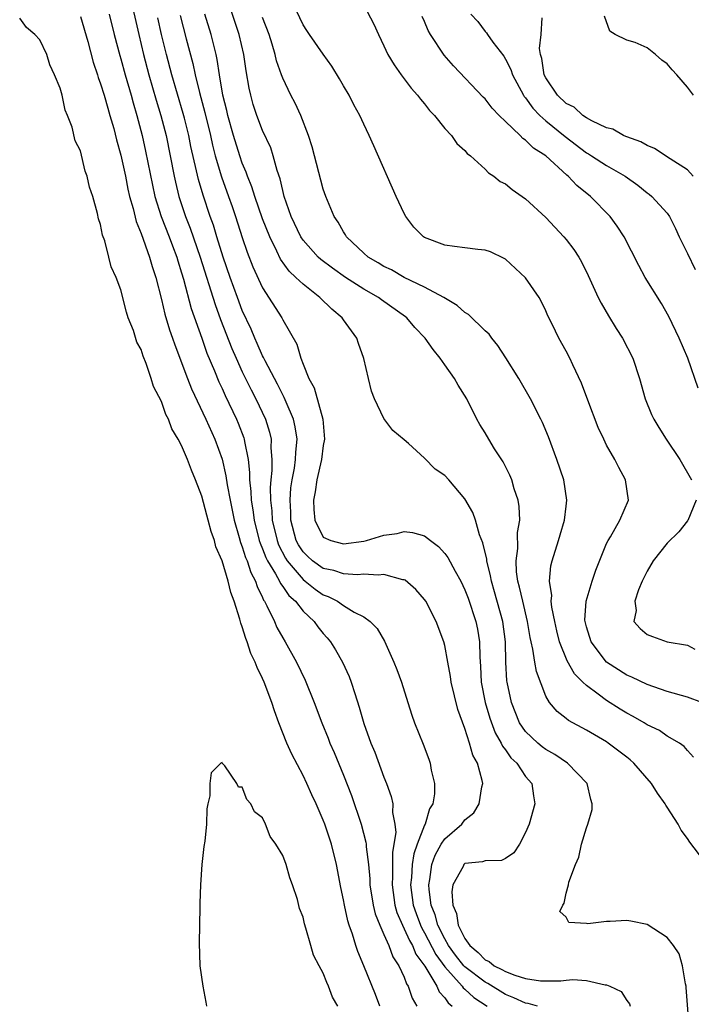
# Model space of a CAD drawing. Units: inches. Extents: x 2634000 to 2637000, y 1485000 to 1488000.
# Drawn here: x 2635511 to 2635577, y 1485083 to 1485180 of the extents above; entities that cross this region are included whole.
import ezdxf

# ---------------------------------------------------------------- set-up
doc = ezdxf.new("R2010")
doc.units = ezdxf.units.IN
doc.header["$MEASUREMENT"] = 0
doc.layers.add('LD26341485_2ft', color=244, linetype='Continuous')

msp = doc.modelspace()

# ---------------------------------------------------------------- linework, layer by layer
at = {"layer": 'LD26341485_2ft'}
for points, elevation in [([(2635521.836, 1485183), (2635522.763, 1485179), (2635523.249, 1485177), (2635523.778, 1485175), (2635524.503, 1485172.503), (2635524.963, 1485171), (2635525.466, 1485169), (2635525.875, 1485167), (2635526.254, 1485165), (2635526.387, 1485164.387), (2635526.73, 1485163), (2635527.402, 1485161), (2635527.857, 1485159.858), (2635528.825, 1485157), (2635530.303, 1485152.303), (2635530.848, 1485150.848), (2635531.965, 1485147.965), (2635532.385, 1485147), (2635533, 1485145.659), (2635533.877, 1485143.877), (2635534.338, 1485143), (2635535.287, 1485141), (2635535.694, 1485139.694), (2635535.848, 1485139), (2635535.827, 1485138.174), (2635535.923, 1485137), (2635535.914, 1485135.914), (2635535.807, 1485135), (2635535.756, 1485134.244), (2635535.794, 1485133), (2635535.923, 1485131.923), (2635535.966, 1485131), (2635536.431, 1485129), (2635536.586, 1485128.586), (2635537.266, 1485127.266), (2635537.439, 1485127), (2635539, 1485125.152), (2635539.213, 1485125), (2635540.208, 1485124.208), (2635541, 1485123.648), (2635541.488, 1485123.488), (2635542.417, 1485123), (2635543, 1485122.597), (2635544.056, 1485121.944), (2635545, 1485121.475), (2635545.644, 1485121), (2635546.32, 1485120.32), (2635547.048, 1485119.048), (2635547.986, 1485117), (2635548.272, 1485116.272), (2635548.721, 1485115), (2635549.35, 1485113), (2635549.756, 1485111.756), (2635550.026, 1485111), (2635550.881, 1485108.881), (2635551.421, 1485107.421), (2635551.557, 1485107), (2635551.662, 1485106.338), (2635551.989, 1485105), (2635551.991, 1485103.992), (2635551.822, 1485103), (2635551.501, 1485102.499), (2635551.059, 1485101), (2635551, 1485100.893), (2635550.267, 1485099), (2635549.935, 1485098.064), (2635549.781, 1485097), (2635549.71, 1485095.71), (2635549.637, 1485095), (2635549.899, 1485093), (2635550.177, 1485092.177), (2635550.605, 1485091), (2635550.725, 1485090.725), (2635551, 1485090.262), (2635552.109, 1485088.109), (2635553, 1485086.892), (2635554.72, 1485085), (2635554.83, 1485084.83), (2635555, 1485084.697), (2635555.876, 1485083.876), (2635557.203, 1485083)], 8050), ([(2635578.611, 1485097.389), (2635577.225, 1485099.225), (2635577, 1485099.568), (2635576.382, 1485100.382), (2635576.064, 1485101), (2635575, 1485102.677), (2635574.86, 1485102.86), (2635574.796, 1485103), (2635574.038, 1485104.038), (2635573.437, 1485105), (2635571.693, 1485107), (2635571.33, 1485107.33), (2635571, 1485107.594), (2635570.212, 1485108.212), (2635569.171, 1485109), (2635569, 1485109.114), (2635567, 1485110.284), (2635565.219, 1485111.219), (2635565, 1485111.414), (2635564.108, 1485112.108), (2635563.364, 1485113), (2635563, 1485113.615), (2635562.061, 1485116.061), (2635561.903, 1485117), (2635561.724, 1485118.276), (2635561.536, 1485119), (2635561.44, 1485119.44), (2635561.197, 1485121), (2635560.713, 1485123), (2635560.409, 1485124.409), (2635560.239, 1485125), (2635560.104, 1485125.896), (2635560.052, 1485127), (2635560.222, 1485128.222), (2635560.203, 1485129.797), (2635560.419, 1485131), (2635560.366, 1485132.366), (2635560.261, 1485133), (2635559.876, 1485134.124), (2635559.627, 1485135), (2635559.452, 1485135.452), (2635558.776, 1485136.776), (2635557.924, 1485138.076), (2635557.353, 1485139), (2635557, 1485139.633), (2635556.477, 1485140.477), (2635556.178, 1485141), (2635555.184, 1485143), (2635554.34, 1485144.34), (2635553.965, 1485145), (2635553, 1485146.352), (2635552.559, 1485147), (2635551.862, 1485147.862), (2635551.079, 1485149), (2635550.057, 1485150.057), (2635549.261, 1485151), (2635549.114, 1485151.114), (2635546.769, 1485152.769), (2635546.475, 1485153), (2635545, 1485153.826), (2635543.196, 1485155), (2635541.898, 1485155.898), (2635540.763, 1485156.762), (2635540.511, 1485157), (2635539, 1485158.673), (2635538.775, 1485159), (2635537.834, 1485161), (2635537.15, 1485163), (2635537, 1485163.569), (2635536.74, 1485164.74), (2635536.449, 1485165.551), (2635536.063, 1485167), (2635535.804, 1485167.804), (2635535, 1485169.518), (2635534.439, 1485171), (2635534.087, 1485172.087), (2635533.834, 1485173), (2635533.676, 1485173.676), (2635533.384, 1485175.384), (2635533.158, 1485177), (2635532.697, 1485179), (2635531.27, 1485183.271)], 8058), ([(2635578.427, 1485113), (2635577, 1485113.542), (2635575, 1485114.096), (2635573, 1485114.77), (2635571.501, 1485115.501), (2635571, 1485115.699), (2635568.983, 1485116.983), (2635567.462, 1485119), (2635567, 1485120.49), (2635566.871, 1485121), (2635566.859, 1485121.141), (2635566.972, 1485123), (2635567.578, 1485125), (2635567.929, 1485126.071), (2635569, 1485128.704), (2635569.14, 1485129), (2635569.374, 1485129.374), (2635570.32, 1485131), (2635571.157, 1485133), (2635570.861, 1485135), (2635570.202, 1485136.202), (2635569.802, 1485137), (2635569, 1485138.417), (2635568.71, 1485139), (2635568.172, 1485140.172), (2635567.143, 1485142.857), (2635566.533, 1485144.533), (2635565.648, 1485146.352), (2635565.364, 1485147), (2635565, 1485147.692), (2635564.278, 1485149), (2635563.62, 1485150.38), (2635563.205, 1485151.205), (2635563, 1485151.679), (2635562.57, 1485152.57), (2635562.334, 1485153), (2635561, 1485154.955), (2635559, 1485156.783), (2635558.866, 1485156.866), (2635557.511, 1485157.511), (2635557, 1485157.692), (2635556.26, 1485157.74), (2635555, 1485157.917), (2635553.962, 1485158.038), (2635553, 1485158.171), (2635551, 1485158.937), (2635550.899, 1485159), (2635549.951, 1485159.951), (2635549.161, 1485161), (2635549, 1485161.305), (2635548.201, 1485163), (2635545.99, 1485167.99), (2635545.532, 1485169), (2635545, 1485170.114), (2635544.615, 1485171), (2635544.036, 1485172.036), (2635543.555, 1485173), (2635543, 1485173.912), (2635542.616, 1485174.616), (2635541.857, 1485175.857), (2635541, 1485177.056), (2635539.65, 1485179), (2635539.393, 1485179.394), (2635539, 1485179.938), (2635538.066, 1485181.934)], 8062), ([(2635545, 1485181.894), (2635546.013, 1485180.012), (2635546.452, 1485179), (2635547, 1485177.852), (2635547.383, 1485177), (2635547.994, 1485175.995), (2635548.706, 1485175), (2635549.7, 1485173.7), (2635550.325, 1485173), (2635550.596, 1485172.596), (2635551, 1485172.132), (2635551.494, 1485171.494), (2635551.982, 1485171), (2635553, 1485169.706), (2635553.674, 1485169), (2635554.213, 1485168.213), (2635555, 1485167.519), (2635555.23, 1485167.23), (2635555.539, 1485167), (2635557, 1485165.669), (2635557.32, 1485165.32), (2635557.84, 1485165), (2635558.475, 1485164.475), (2635559, 1485164.226), (2635559.678, 1485163.677), (2635561, 1485162.763), (2635563, 1485160.915), (2635564.79, 1485159), (2635565, 1485158.753), (2635565.759, 1485157.759), (2635566.243, 1485157), (2635566.524, 1485156.524), (2635567.183, 1485155.183), (2635568.177, 1485153), (2635568.447, 1485152.447), (2635569.189, 1485151.189), (2635569.95, 1485149.95), (2635570.568, 1485149), (2635571.581, 1485147), (2635572.239, 1485145), (2635572.808, 1485143), (2635573.452, 1485141.452), (2635573.665, 1485141), (2635574.16, 1485140.16), (2635574.896, 1485139), (2635576.235, 1485137), (2635577.406, 1485135)], 8064), ([(2635519.843, 1485181), (2635520.344, 1485179), (2635520.901, 1485176.901), (2635521, 1485176.581), (2635521.427, 1485175), (2635522.013, 1485173), (2635522.222, 1485172.222), (2635522.59, 1485171), (2635523.105, 1485169), (2635523.449, 1485167.449), (2635524.113, 1485164.113), (2635524.362, 1485163), (2635524.993, 1485160.993), (2635525.773, 1485159), (2635526.096, 1485158.096), (2635526.526, 1485157), (2635526.625, 1485156.625), (2635527, 1485155.46), (2635527.189, 1485154.811), (2635527.931, 1485151.931), (2635529, 1485148.983), (2635529.505, 1485147.505), (2635530.246, 1485145.754), (2635530.679, 1485144.679), (2635531, 1485144.03), (2635531.319, 1485143.319), (2635532.44, 1485141), (2635532.606, 1485140.606), (2635533.153, 1485139.153), (2635533.199, 1485139), (2635533.22, 1485138.78), (2635533.569, 1485137), (2635533.725, 1485135.725), (2635533.72, 1485135), (2635533.859, 1485133.859), (2635533.886, 1485133), (2635534.05, 1485132.05), (2635534.173, 1485131), (2635534.676, 1485129), (2635534.752, 1485128.752), (2635535, 1485128.199), (2635535.327, 1485127.327), (2635535.493, 1485127), (2635536.28, 1485125.72), (2635536.661, 1485125), (2635536.759, 1485124.759), (2635537, 1485124.454), (2635537.585, 1485123.586), (2635538.244, 1485123), (2635539, 1485122.037), (2635540.087, 1485121), (2635540.466, 1485120.466), (2635541, 1485119.814), (2635541.389, 1485119.389), (2635541.71, 1485119), (2635542.206, 1485118.206), (2635542.895, 1485117), (2635543.558, 1485115.558), (2635543.768, 1485115), (2635544.104, 1485113.896), (2635544.561, 1485112.561), (2635545, 1485110.941), (2635545.695, 1485109), (2635546.086, 1485108.086), (2635547, 1485105.64), (2635547.26, 1485105), (2635547.72, 1485103.72), (2635547.859, 1485103), (2635547.846, 1485102.154), (2635548.076, 1485101), (2635548.164, 1485100.164), (2635547.988, 1485099), (2635547.826, 1485098.174), (2635547.848, 1485095.848), (2635547.8, 1485095), (2635548.079, 1485093), (2635548.28, 1485092.28), (2635548.819, 1485091), (2635549, 1485090.662), (2635549.506, 1485089.506), (2635549.806, 1485089), (2635550.153, 1485088.153), (2635551.037, 1485086.963), (2635552.224, 1485085), (2635552.445, 1485084.444), (2635553, 1485083.839), (2635553.33, 1485083.329), (2635553.751, 1485083)], 8048), ([(2635577.162, 1485081), (2635576.867, 1485084.867), (2635576.851, 1485085), (2635576.787, 1485085.213), (2635576.492, 1485087), (2635576.167, 1485088.167), (2635575.601, 1485089), (2635575, 1485089.798), (2635573, 1485091.07), (2635571.405, 1485091.405), (2635571, 1485091.477), (2635569.361, 1485091.361), (2635569, 1485091.373), (2635567.138, 1485091.138), (2635567, 1485091.161), (2635565.265, 1485091.266), (2635565, 1485091.814), (2635564.376, 1485092.376), (2635564.669, 1485093), (2635564.821, 1485093.18), (2635565, 1485094.174), (2635565.232, 1485095), (2635565.276, 1485095.275), (2635565.926, 1485097), (2635566.27, 1485097.73), (2635566.522, 1485099), (2635567, 1485100.634), (2635567.131, 1485101), (2635567.559, 1485102.441), (2635567.581, 1485103), (2635567.433, 1485103.433), (2635567.079, 1485105), (2635565.134, 1485107), (2635563.873, 1485107.873), (2635563, 1485108.352), (2635562.632, 1485108.632), (2635562.193, 1485109), (2635561, 1485110.133), (2635560.397, 1485111), (2635559.591, 1485113), (2635559.164, 1485115), (2635559.142, 1485115.142), (2635559.036, 1485117), (2635559.001, 1485118.999), (2635558.739, 1485121), (2635557.929, 1485123.929), (2635557.611, 1485125), (2635557.533, 1485125.533), (2635557.157, 1485127), (2635557.154, 1485127.154), (2635556.782, 1485128.782), (2635556.448, 1485129.552), (2635556.034, 1485131), (2635555.773, 1485131.773), (2635555, 1485133.125), (2635553.403, 1485135), (2635553, 1485135.414), (2635552.067, 1485136.067), (2635551, 1485137.147), (2635549.421, 1485138.579), (2635549, 1485138.95), (2635547.864, 1485139.864), (2635547, 1485141.047), (2635546.053, 1485143), (2635545.764, 1485143.764), (2635545.456, 1485145), (2635545.02, 1485146.98), (2635544.476, 1485148.476), (2635544.318, 1485149), (2635543, 1485150.802), (2635542.871, 1485151), (2635541.841, 1485151.841), (2635540.677, 1485153), (2635539, 1485154.309), (2635538.305, 1485155), (2635537.622, 1485155.622), (2635536.786, 1485156.786), (2635536.425, 1485157.575), (2635535.704, 1485159), (2635535, 1485160.78), (2635534.232, 1485163), (2635533.95, 1485163.95), (2635533.506, 1485165), (2635533.388, 1485165.387), (2635533, 1485166.264), (2635532.747, 1485167), (2635532.125, 1485169), (2635531.561, 1485171), (2635531.463, 1485171.463), (2635531.078, 1485173), (2635530.745, 1485175), (2635530.526, 1485176.526), (2635530.418, 1485177), (2635530.209, 1485177.792), (2635529.925, 1485179), (2635529.301, 1485181)], 8056), ([(2635555.596, 1485181), (2635556.26, 1485180.259), (2635557, 1485179.295), (2635557.143, 1485179.143), (2635557.224, 1485179), (2635557.756, 1485178.244), (2635558.829, 1485176.829), (2635559, 1485176.554), (2635559.524, 1485175.524), (2635559.686, 1485175), (2635560.777, 1485173), (2635560.863, 1485172.863), (2635561, 1485172.716), (2635561.712, 1485171.712), (2635562.412, 1485171), (2635563, 1485170.47), (2635564.9, 1485168.9), (2635567, 1485167.304), (2635567.199, 1485167.199), (2635567.52, 1485167), (2635569, 1485166.044), (2635570.822, 1485165), (2635572.089, 1485164.089), (2635573, 1485163.358), (2635573.211, 1485163.211), (2635573.458, 1485163), (2635575, 1485161.333), (2635575.223, 1485161), (2635575.813, 1485159.813), (2635576.178, 1485159), (2635577, 1485157.344), (2635577.759, 1485155.759)], 8068), ([(2635546.6, 1485083), (2635546.149, 1485084.149), (2635545, 1485086.993), (2635544.409, 1485088.409), (2635544.208, 1485089), (2635543.878, 1485090.122), (2635543.56, 1485091), (2635543.426, 1485091.426), (2635543.093, 1485093), (2635543, 1485093.528), (2635542.736, 1485094.736), (2635542.297, 1485097), (2635541.808, 1485099), (2635541.152, 1485101), (2635541, 1485101.398), (2635540.294, 1485103), (2635539.875, 1485103.875), (2635539.386, 1485105), (2635539, 1485105.804), (2635537.902, 1485107.902), (2635537.415, 1485109), (2635536.612, 1485111), (2635536.174, 1485112.174), (2635535.915, 1485113), (2635535.163, 1485115), (2635535, 1485115.372), (2635534.462, 1485116.462), (2635534.281, 1485117), (2635533.855, 1485117.855), (2635533.492, 1485119), (2635533.338, 1485119.338), (2635533, 1485120.474), (2635532.849, 1485120.849), (2635532.763, 1485121.237), (2635532.201, 1485123), (2635531.868, 1485123.868), (2635531.599, 1485125), (2635531, 1485126.992), (2635530.391, 1485128.391), (2635530.244, 1485129), (2635529.912, 1485129.912), (2635529.638, 1485131), (2635529.495, 1485131.495), (2635529, 1485133.388), (2635528.383, 1485135), (2635527.968, 1485135.968), (2635527.587, 1485137), (2635527, 1485138.402), (2635526.677, 1485139), (2635526.042, 1485140.042), (2635525.699, 1485141), (2635525.449, 1485141.448), (2635525, 1485142.752), (2635524.21, 1485144.21), (2635523.991, 1485145), (2635523.495, 1485146.505), (2635523.203, 1485147.203), (2635523, 1485147.875), (2635522.584, 1485148.584), (2635522.241, 1485149.759), (2635521.737, 1485151), (2635521.545, 1485151.545), (2635521, 1485153.768), (2635520.519, 1485155), (2635520.038, 1485156.038), (2635519.812, 1485157), (2635519.406, 1485158.593), (2635519.179, 1485159.178), (2635519, 1485160.217), (2635518.775, 1485160.775), (2635518.699, 1485161.301), (2635518.217, 1485163), (2635517.893, 1485163.893), (2635517.683, 1485165), (2635517.487, 1485165.487), (2635517, 1485167.499), (2635516.47, 1485168.47), (2635516.171, 1485169.829), (2635515.732, 1485171), (2635515.498, 1485171.498), (2635515.183, 1485173), (2635515, 1485173.668), (2635514.452, 1485175), (2635513.978, 1485175.978), (2635513.686, 1485177), (2635513, 1485178.467), (2635512.499, 1485179), (2635511.671, 1485179.671), (2635511, 1485180.614)], 8044), ([(2635517, 1485180.773), (2635517.722, 1485178.278), (2635518.246, 1485176.247), (2635518.676, 1485175), (2635518.747, 1485174.747), (2635519, 1485174.104), (2635519.338, 1485173), (2635519.697, 1485171.696), (2635519.924, 1485171), (2635520.29, 1485169.71), (2635520.569, 1485168.569), (2635521, 1485167.081), (2635521.452, 1485165), (2635521.701, 1485163.701), (2635521.862, 1485163), (2635522.208, 1485161.792), (2635522.501, 1485160.501), (2635523, 1485159.336), (2635523.832, 1485157), (2635524.077, 1485156.077), (2635524.44, 1485155), (2635525, 1485152.823), (2635525.351, 1485151.351), (2635525.814, 1485149.814), (2635526.104, 1485149), (2635526.324, 1485148.324), (2635527.571, 1485145), (2635527.973, 1485143.974), (2635529.399, 1485141), (2635530.289, 1485139), (2635531, 1485137.024), (2635531.384, 1485135.384), (2635531.5, 1485134.5), (2635531.785, 1485133), (2635532.197, 1485131), (2635532.684, 1485129.316), (2635532.815, 1485128.815), (2635533, 1485128.38), (2635533.324, 1485127.324), (2635533.469, 1485127), (2635533.835, 1485125.835), (2635534.306, 1485125), (2635534.459, 1485124.459), (2635535, 1485123.38), (2635535.109, 1485123.109), (2635535.196, 1485123), (2635535.437, 1485122.563), (2635536.171, 1485121), (2635536.424, 1485120.424), (2635537, 1485119.4), (2635537.251, 1485119), (2635538.367, 1485117), (2635539.209, 1485115.209), (2635540.098, 1485113), (2635540.848, 1485111), (2635541.476, 1485109.476), (2635541.651, 1485109), (2635542.07, 1485108.07), (2635543, 1485105.835), (2635543.805, 1485103.806), (2635544.756, 1485101), (2635545.223, 1485099.223), (2635545.244, 1485099), (2635545.246, 1485098.754), (2635545.462, 1485097), (2635545.602, 1485095.602), (2635545.613, 1485095), (2635545.928, 1485093), (2635546.127, 1485092.127), (2635546.577, 1485091), (2635547, 1485090.085), (2635547.473, 1485089), (2635547.878, 1485087.878), (2635548.474, 1485087), (2635549, 1485085.874), (2635549.226, 1485085.226), (2635549.392, 1485085), (2635549.793, 1485083.793), (2635550.241, 1485083)], 8046), ([(2635562.175, 1485083), (2635561.261, 1485083.26), (2635561, 1485083.297), (2635559.843, 1485083.843), (2635559, 1485084.175), (2635557.258, 1485085.258), (2635557, 1485085.378), (2635555, 1485086.89), (2635554.898, 1485087), (2635554.062, 1485088.062), (2635553.37, 1485089), (2635553, 1485089.655), (2635552.325, 1485091), (2635552.044, 1485092.044), (2635551.673, 1485093), (2635551.461, 1485094.539), (2635551.43, 1485095), (2635551.534, 1485095.535), (2635551.725, 1485097), (2635552.063, 1485097.937), (2635552.654, 1485099), (2635553, 1485099.547), (2635554.683, 1485101), (2635555, 1485101.426), (2635555.876, 1485102.123), (2635556.421, 1485103), (2635556.671, 1485104.671), (2635556.758, 1485105), (2635556.714, 1485105.286), (2635556.228, 1485107), (2635555.789, 1485107.789), (2635555.466, 1485109), (2635555, 1485110.453), (2635554.311, 1485112.311), (2635553.649, 1485115), (2635553.579, 1485115.579), (2635553.295, 1485117), (2635553, 1485118.63), (2635552.902, 1485119), (2635552.15, 1485121), (2635551.12, 1485123), (2635551, 1485123.176), (2635550.154, 1485124.154), (2635549.086, 1485125.086), (2635549, 1485125.126), (2635548.863, 1485125.137), (2635547, 1485125.661), (2635546.415, 1485125.585), (2635545, 1485125.682), (2635544.372, 1485125.628), (2635543, 1485125.713), (2635542.039, 1485126.039), (2635541, 1485126.251), (2635539.952, 1485127), (2635539.448, 1485127.449), (2635539, 1485127.896), (2635538.565, 1485128.565), (2635538.334, 1485129), (2635537.803, 1485131), (2635537.793, 1485131.793), (2635537.727, 1485133), (2635537.806, 1485134.194), (2635537.923, 1485135), (2635538.144, 1485136.144), (2635538.258, 1485137), (2635538.276, 1485137.724), (2635538.41, 1485139), (2635538.238, 1485140.238), (2635538.057, 1485141), (2635537.323, 1485142.677), (2635537.141, 1485143.141), (2635537, 1485143.38), (2635536.464, 1485144.464), (2635536.166, 1485145), (2635535.243, 1485146.757), (2635535.093, 1485147.093), (2635535, 1485147.251), (2635534.479, 1485148.479), (2635534.229, 1485149), (2635533.876, 1485149.876), (2635533, 1485151.728), (2635532.516, 1485153), (2635531.795, 1485155), (2635531.108, 1485157), (2635530.483, 1485159), (2635530.144, 1485160.144), (2635529.836, 1485161), (2635529.12, 1485163.12), (2635528.66, 1485164.66), (2635528.474, 1485165.526), (2635527.915, 1485167.915), (2635527.708, 1485169), (2635527.288, 1485170.712), (2635527.171, 1485171.172), (2635526.049, 1485175), (2635525.517, 1485177), (2635525.006, 1485179), (2635524.637, 1485180.637)], 8052), ([(2635526.849, 1485180.849), (2635527.457, 1485178.543), (2635528.12, 1485176.12), (2635528.347, 1485175), (2635528.76, 1485173.24), (2635529.289, 1485171.289), (2635529.843, 1485169), (2635530.05, 1485168.05), (2635530.33, 1485167), (2635530.941, 1485164.941), (2635531.65, 1485163), (2635531.996, 1485162.004), (2635532.34, 1485161), (2635533, 1485158.95), (2635533.493, 1485157.493), (2635534.051, 1485156.05), (2635535, 1485153.953), (2635536.907, 1485151), (2635537, 1485150.807), (2635538.383, 1485148.383), (2635538.775, 1485147), (2635539, 1485146.43), (2635539.585, 1485145), (2635540.099, 1485144.1), (2635540.95, 1485141), (2635541.111, 1485139), (2635541, 1485138.384), (2635540.822, 1485137), (2635540.381, 1485135), (2635540.197, 1485133.803), (2635540.049, 1485133), (2635540.066, 1485132.066), (2635540.156, 1485131), (2635541, 1485129.347), (2635541.733, 1485129), (2635543, 1485128.678), (2635545, 1485128.937), (2635545.286, 1485129), (2635547, 1485129.519), (2635548.298, 1485129.702), (2635549, 1485129.885), (2635549.809, 1485129.809), (2635551, 1485129.456), (2635551.583, 1485129), (2635552.398, 1485128.398), (2635553, 1485127.733), (2635553.319, 1485127.319), (2635554.023, 1485125.977), (2635554.581, 1485125), (2635555, 1485124.138), (2635555.305, 1485123.305), (2635556.077, 1485121), (2635556.235, 1485120.235), (2635556.456, 1485119), (2635556.474, 1485117.526), (2635556.554, 1485116.554), (2635556.617, 1485115), (2635557.006, 1485113), (2635557.467, 1485111.467), (2635558.001, 1485110.001), (2635558.589, 1485109), (2635558.707, 1485108.707), (2635559, 1485108.334), (2635559.548, 1485107.548), (2635560.128, 1485107), (2635561, 1485105.709), (2635561.608, 1485105), (2635561.775, 1485103.775), (2635561.912, 1485103), (2635561.348, 1485101), (2635561, 1485100.151), (2635560.377, 1485099), (2635559.841, 1485098.159), (2635559, 1485097.595), (2635558.6, 1485097.399), (2635557, 1485097.355), (2635556.726, 1485097.274), (2635555, 1485097.095), (2635554.899, 1485097), (2635554.82, 1485096.82), (2635553.813, 1485095), (2635553.692, 1485094.308), (2635553.812, 1485093), (2635554.174, 1485092.174), (2635554.345, 1485091), (2635555, 1485089.683), (2635555.473, 1485089), (2635556.317, 1485088.316), (2635557, 1485087.583), (2635557.411, 1485087.411), (2635557.886, 1485087), (2635558.646, 1485086.646), (2635559, 1485086.428), (2635559.941, 1485086.059), (2635561, 1485085.756), (2635562.47, 1485085.53), (2635564.485, 1485085.515), (2635565, 1485085.594), (2635565.662, 1485085.662), (2635567, 1485085.549), (2635568.866, 1485085.134), (2635569, 1485085.134), (2635569.328, 1485085), (2635570.449, 1485084.45), (2635571, 1485083.571), (2635571.25, 1485083.25), (2635571.32, 1485083)], 8054), ([(2635577.601, 1485107.601), (2635577, 1485108.251), (2635576.665, 1485108.665), (2635576.195, 1485109), (2635575, 1485109.692), (2635574.224, 1485110.224), (2635573, 1485110.808), (2635572.706, 1485111), (2635571.629, 1485111.628), (2635571, 1485111.95), (2635570.346, 1485112.346), (2635569, 1485113.208), (2635568.157, 1485113.843), (2635567, 1485114.672), (2635566.659, 1485115), (2635565.832, 1485115.832), (2635565.108, 1485117.108), (2635564.35, 1485119), (2635564.078, 1485120.078), (2635563.871, 1485121), (2635563.59, 1485122.41), (2635563.535, 1485123), (2635563.573, 1485123.573), (2635563.353, 1485125), (2635563.502, 1485126.498), (2635563.623, 1485127), (2635564.263, 1485129), (2635564.418, 1485129.582), (2635564.834, 1485131), (2635565, 1485132.409), (2635565.084, 1485133), (2635564.775, 1485135), (2635564.095, 1485137), (2635563.243, 1485139.243), (2635562.653, 1485140.653), (2635562.493, 1485141), (2635561.491, 1485143), (2635560.319, 1485145), (2635559.051, 1485147.051), (2635558.26, 1485148.26), (2635557.649, 1485149), (2635557.386, 1485149.385), (2635557, 1485149.728), (2635555.341, 1485151.341), (2635555, 1485151.531), (2635554.229, 1485152.229), (2635552.919, 1485153), (2635551, 1485154.038), (2635548.992, 1485155), (2635547.737, 1485155.737), (2635547, 1485156.076), (2635546.437, 1485156.437), (2635545.448, 1485157), (2635545, 1485157.403), (2635543.312, 1485159), (2635543.205, 1485159.205), (2635543, 1485159.49), (2635542.462, 1485160.462), (2635542.075, 1485161), (2635541.248, 1485163), (2635541, 1485163.715), (2635539.891, 1485167.891), (2635539.553, 1485169), (2635538.781, 1485171), (2635538.218, 1485172.218), (2635537.806, 1485173), (2635537, 1485174.664), (2635536.875, 1485175), (2635536.393, 1485176.393), (2635536.263, 1485177), (2635535.954, 1485178.046), (2635535.641, 1485179), (2635535, 1485180.667)], 8060), ([(2635578.056, 1485144.056), (2635577.012, 1485147.012), (2635576.175, 1485149), (2635575.145, 1485151.145), (2635574.423, 1485152.423), (2635572.802, 1485155), (2635572.172, 1485156.172), (2635570.74, 1485159), (2635570.043, 1485160.043), (2635569.346, 1485161), (2635567.403, 1485163), (2635566.063, 1485164.063), (2635565.198, 1485165), (2635565.084, 1485165.084), (2635563, 1485166.996), (2635561.771, 1485167.771), (2635561, 1485168.541), (2635560.714, 1485168.714), (2635560.448, 1485169), (2635559, 1485170.386), (2635558.38, 1485171), (2635557.705, 1485171.706), (2635557, 1485172.621), (2635556.805, 1485172.805), (2635553.88, 1485175.88), (2635552.949, 1485176.95), (2635551.595, 1485179), (2635551.373, 1485179.373), (2635551, 1485180.276), (2635550.771, 1485180.771)], 8066), ([(2635577.56, 1485165), (2635577, 1485165.616), (2635575.288, 1485166.712), (2635573.74, 1485167.741), (2635573, 1485168.026), (2635572.393, 1485168.393), (2635571, 1485168.865), (2635570.912, 1485168.913), (2635570.671, 1485169), (2635569.627, 1485169.627), (2635569, 1485169.768), (2635567.551, 1485170.449), (2635567, 1485170.764), (2635566.657, 1485171), (2635565.792, 1485171.792), (2635565, 1485172.182), (2635564.141, 1485173), (2635563, 1485174.695), (2635562.842, 1485175), (2635562.606, 1485176.606), (2635562.479, 1485177), (2635562.383, 1485177.617), (2635562.544, 1485179), (2635562.642, 1485180.642)], 8070), ([(2635577.597, 1485173), (2635577, 1485173.767), (2635575.953, 1485175), (2635575.481, 1485175.481), (2635575, 1485176.079), (2635574.448, 1485176.448), (2635573.817, 1485177), (2635573, 1485177.66), (2635571.815, 1485178.185), (2635571, 1485178.422), (2635569.849, 1485179), (2635569.326, 1485179.326), (2635568.787, 1485180.787)], 8072), ([(2635577.867, 1485133), (2635577.028, 1485130.972), (2635577, 1485130.952), (2635576.143, 1485129.857), (2635575, 1485128.735), (2635573.611, 1485127), (2635573, 1485125.972), (2635572.521, 1485125), (2635572.148, 1485124.148), (2635571.791, 1485123), (2635571.917, 1485122.083), (2635571.696, 1485121), (2635572.307, 1485120.307), (2635573, 1485119.723), (2635573.525, 1485119.525), (2635575, 1485119.011), (2635577, 1485118.677), (2635577.734, 1485118.266)], 8064), ([(2635542.432, 1485083), (2635541.913, 1485083.913), (2635541.516, 1485085), (2635541.342, 1485085.342), (2635541, 1485086.273), (2635540.595, 1485087), (2635540.047, 1485088.047), (2635539.757, 1485089), (2635539.284, 1485090.717), (2635539.142, 1485091.142), (2635539, 1485091.815), (2635538.662, 1485092.662), (2635538.444, 1485093.556), (2635537.975, 1485095), (2635537.703, 1485095.703), (2635537.331, 1485097), (2635537, 1485097.878), (2635536.315, 1485099), (2635535.766, 1485099.766), (2635535.279, 1485101), (2635535, 1485101.598), (2635534.196, 1485102.196), (2635533.858, 1485103), (2635533.434, 1485103.434), (2635533, 1485104.65), (2635532.636, 1485104.636), (2635532.475, 1485105), (2635531.264, 1485106.736), (2635531.019, 1485107.019), (2635531, 1485107.093), (2635530.882, 1485107), (2635529.925, 1485106.075), (2635529.792, 1485105), (2635529.803, 1485103.803), (2635529.591, 1485103), (2635529.484, 1485102.516), (2635529.449, 1485101), (2635529.3, 1485099.3), (2635529.209, 1485098.791), (2635529.015, 1485097), (2635528.862, 1485095), (2635528.807, 1485093.193), (2635528.815, 1485092.815), (2635528.781, 1485091), (2635528.724, 1485089.275), (2635528.809, 1485087), (2635529.1, 1485085), (2635529.403, 1485083.403), (2635529.46, 1485083)], 8042)]:
    msp.add_lwpolyline(points, dxfattribs=dict(at, elevation=elevation))

doc.saveas('drawing.dxf')
